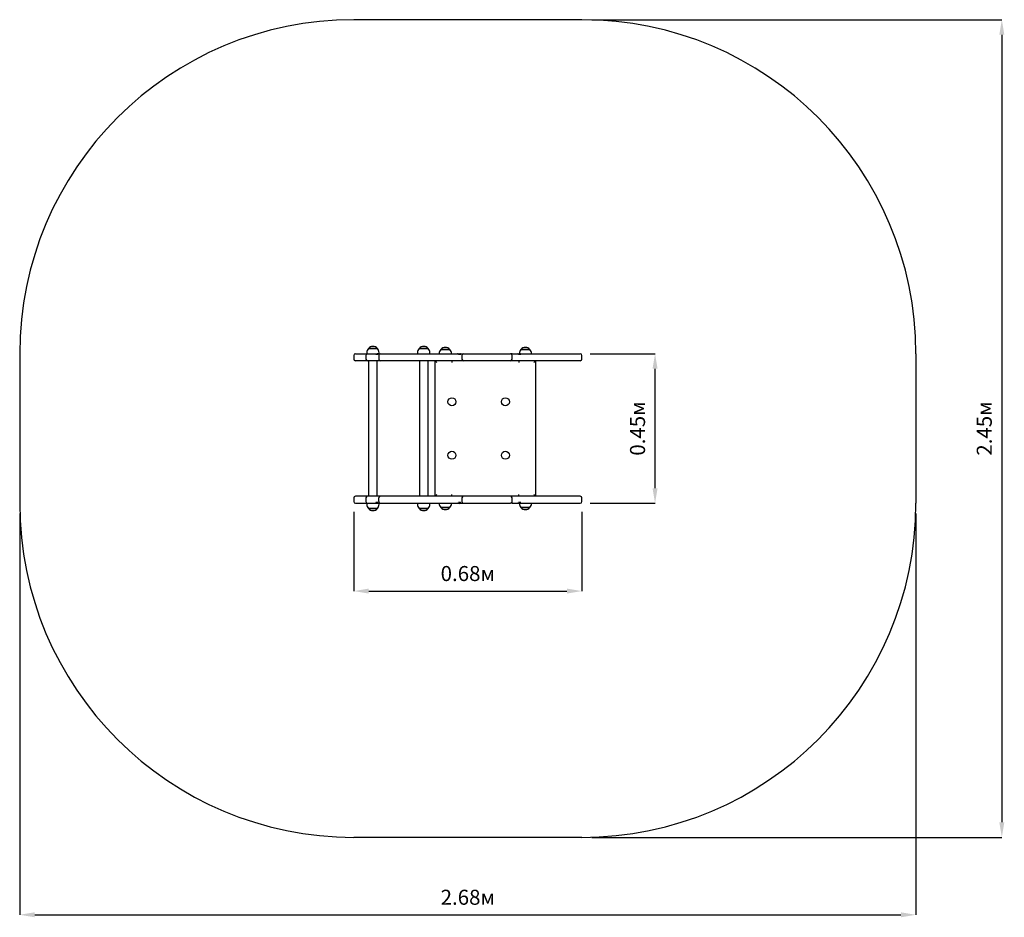
# Model space of a CAD drawing. Units: metres. Extents: x 0.29 to 3.24, y 0.2 to 2.88.
import ezdxf

# ---------------------------------------------------------------- set-up
doc = ezdxf.new("R2010")
doc.units = ezdxf.units.M
doc.header["$LTSCALE"] = 15
doc.header["$PDSIZE"] = -1
doc.linetypes.add('SLD-Сплошная', pattern=[0])
doc.layers.add('ПРИМЕЧАНИЯ', color=7, linetype='SLD-Сплошная')
doc.styles.add('SLDTEXTSTYLE1', font='isocpeui.ttf')
doc.dimstyles.new('SLDDIMSTYLE0', dxfattribs={"dimtxt": 0.045, "dimasz": 0.045, "dimexe": 0, "dimexo": 0.0625, "dimgap": 0.01125, "dimtad": 2, "dimrnd": 1e-09, "dimzin": 12, "dimdsep": 46, "dimtxsty": 'SLDTEXTSTYLE1', "dimsah": 1, "dimcen": 0.09, "dimadec": 0, "dimazin": 3, "dimtfac": 1, "dimtdec": 3, "dimtofl": 0, "dimtmove": 0, "dimatfit": 3, "dimfxl": 1, "dimfrac": 2, "dimtolj": 1, "dimtzin": 12, "dimarcsym": 0})

# ---------------------------------------------------------------- blocks, each defined once
blk = doc.blocks.new('_D')
at = {"layer": 'Defpoints', "color": 0, "transparency": 16777216}
for p in [(0.2905, 1.4351), (2.9735, 1.4351), (2.9735, 0.2032)]:
    blk.add_point(p, dxfattribs=at)
at = {"layer": 'ПРИМЕЧАНИЯ', "color": 0, "lineweight": -2, "transparency": 16777216}
for p, q in [((0.2905, 1.4051), (0.2905, 0.2032)), ((2.9735, 1.4051), (2.9735, 0.2032)), ((0.3355, 0.2032), (2.9285, 0.2032))]:
    blk.add_line(p, q, dxfattribs=at)
at = {"layer": 'ПРИМЕЧАНИЯ', "color": 0, "transparency": 16777216}
for points in [[(0.3355, 0.2107), (0.3355, 0.1957), (0.2905, 0.2032)], [(2.9285, 0.2107), (2.9285, 0.1957), (2.9735, 0.2032)]]:
    blk.add_solid(points, dxfattribs=at)
at = {"layer": 'ПРИМЕЧАНИЯ', "color": 0, "transparency": 16777216, "insert": (1.632, 0.2782), "char_height": 0.045, "attachment_point": 2, "style": 'SLDTEXTSTYLE1'}
blk.add_mtext('\\A1;2.68м', dxfattribs=at)
blk = doc.blocks.new('_D_1')
at = {"layer": 'Defpoints', "color": 0, "transparency": 16777216}
for p in [(1.9735, 2.8831), (1.9735, 0.4351), (3.2307, 0.4351)]:
    blk.add_point(p, dxfattribs=at)
at = {"layer": 'ПРИМЕЧАНИЯ', "color": 0, "lineweight": -2, "transparency": 16777216}
for p, q in [((2.0035, 2.8831), (3.2307, 2.8831)), ((3.2307, 2.8381), (3.2307, 0.4801)), ((2.0035, 0.4351), (3.2307, 0.4351))]:
    blk.add_line(p, q, dxfattribs=at)
at = {"layer": 'ПРИМЕЧАНИЯ', "color": 0, "transparency": 16777216}
for points in [[(3.2232, 2.8381), (3.2382, 2.8381), (3.2307, 2.8831)], [(3.2232, 0.4801), (3.2382, 0.4801), (3.2307, 0.4351)]]:
    blk.add_solid(points, dxfattribs=at)
at = {"layer": 'ПРИМЕЧАНИЯ', "color": 0, "transparency": 16777216, "insert": (3.1557, 1.6591), "char_height": 0.045, "attachment_point": 2, "rotation": 90, "style": 'SLDTEXTSTYLE1'}
blk.add_mtext('\\A1;2.45м', dxfattribs=at)
blk = doc.blocks.new('*D5')
at = {"layer": 'Defpoints', "color": 0, "transparency": 16777216}
for p in [(1.9685, 1.8831), (2.1926, 1.8831), (1.9685, 1.4351)]:
    blk.add_point(p, dxfattribs=at)
at = {"layer": 'ПРИМЕЧАНИЯ', "color": 0, "lineweight": -2, "transparency": 16777216}
for p, q in [((1.9985, 1.8831), (2.1926, 1.8831)), ((2.1926, 1.4801), (2.1926, 1.8381)), ((1.9985, 1.4351), (2.1926, 1.4351))]:
    blk.add_line(p, q, dxfattribs=at)
at = {"layer": 'ПРИМЕЧАНИЯ', "color": 0, "transparency": 16777216}
for points in [[(2.1851, 1.8381), (2.2001, 1.8381), (2.1926, 1.8831)], [(2.1851, 1.4801), (2.2001, 1.4801), (2.1926, 1.4351)]]:
    blk.add_solid(points, dxfattribs=at)
at = {"layer": 'ПРИМЕЧАНИЯ', "color": 0, "transparency": 16777216, "insert": (2.1401, 1.6591), "char_height": 0.045, "attachment_point": 5, "rotation": 90, "style": 'SLDTEXTSTYLE1'}
blk.add_mtext('\\A1;0.45м', dxfattribs=at)
blk = doc.blocks.new('*D6')
at = {"layer": 'Defpoints', "color": 0, "transparency": 16777216}
for p in [(1.2905, 1.4401), (1.9735, 1.4401), (1.9735, 1.1724)]:
    blk.add_point(p, dxfattribs=at)
at = {"layer": 'ПРИМЕЧАНИЯ', "color": 0, "lineweight": -2, "transparency": 16777216}
for p, q in [((1.2905, 1.4101), (1.2905, 1.1724)), ((1.9735, 1.4101), (1.9735, 1.1724)), ((1.3355, 1.1724), (1.9285, 1.1724))]:
    blk.add_line(p, q, dxfattribs=at)
at = {"layer": 'ПРИМЕЧАНИЯ', "color": 0, "transparency": 16777216}
for points in [[(1.3355, 1.1799), (1.3355, 1.1649), (1.2905, 1.1724)], [(1.9285, 1.1799), (1.9285, 1.1649), (1.9735, 1.1724)]]:
    blk.add_solid(points, dxfattribs=at)
at = {"layer": 'ПРИМЕЧАНИЯ', "color": 0, "transparency": 16777216, "insert": (1.632, 1.2249), "char_height": 0.045, "attachment_point": 5, "style": 'SLDTEXTSTYLE1'}
blk.add_mtext('\\A1;0.68м', dxfattribs=at)

msp = doc.modelspace()

# ---------------------------------------------------------------- linework, layer by layer
at = {"color": 252, "linetype": 'SLD-Сплошная', "true_color": 0x939598}
for p, q in [((1.9735, 2.8831), (1.2905, 2.8831)), ((0.2905, 1.8831), (0.2905, 1.4351)), ((2.9735, 1.8831), (2.9735, 1.4351)), ((1.9735, 0.4351), (1.2905, 0.4351))]:
    msp.add_line(p, q, dxfattribs=at)
at = {"color": 7, "linetype": 'SLD-Сплошная', "lineweight": 25}
for p, q in [((1.3345, 1.8986), (1.3603, 1.8986)), ((1.3612, 1.8986), (1.3345, 1.8986)), ((1.3603, 1.8986), (1.3612, 1.8986)), ((1.4867, 1.8986), (1.5131, 1.8986)), ((1.5134, 1.8986), (1.4867, 1.8986)), ((1.5131, 1.8986), (1.5134, 1.8986)), ((1.5513, 1.8956), (1.5705, 1.8956)), ((1.578, 1.8956), (1.5513, 1.8956)), ((1.5705, 1.8956), (1.578, 1.8956)), ((1.7913, 1.8956), (1.8085, 1.8956)), ((1.8178, 1.8956), (1.7913, 1.8956)), ((1.8085, 1.8956), (1.818, 1.8956)), ((1.818, 1.8956), (1.8178, 1.8956)), ((1.2905, 1.8781), (1.2905, 1.8671)), ((1.2955, 1.8831), (1.3016, 1.8831)), ((1.3016, 1.8621), (1.2955, 1.8621)), ((1.3016, 1.8831), (1.332, 1.8831)), ((1.332, 1.8621), (1.3016, 1.8621)), ((1.327, 1.8781), (1.327, 1.8671)), ((1.3293, 1.8861), (1.3293, 1.8831)), ((1.332, 1.8831), (1.3362, 1.8831)), ((1.3362, 1.8621), (1.332, 1.8621)), ((1.3348, 1.8621), (1.3348, 1.4561)), ((1.3362, 1.8831), (1.3563, 1.8831)), ((1.3563, 1.8621), (1.3362, 1.8621)), ((1.3563, 1.8831), (1.3642, 1.8831)), ((1.3702, 1.8621), (1.3563, 1.8621)), ((1.3628, 1.8811), (1.357, 1.8811)), ((1.3573, 1.8811), (1.3573, 1.8821)), ((1.361, 1.4561), (1.361, 1.8621)), ((1.3642, 1.8831), (1.368, 1.8831)), ((1.3652, 1.8781), (1.3652, 1.8671)), ((1.3665, 1.8831), (1.3665, 1.8861)), ((1.368, 1.8831), (1.3702, 1.8831)), ((1.3702, 1.8831), (1.3754, 1.8831)), ((1.3754, 1.8621), (1.3702, 1.8621)), ((1.3754, 1.8831), (1.4085, 1.8831)), ((1.4085, 1.8621), (1.3754, 1.8621)), ((1.4085, 1.8831), (1.4691, 1.8831)), ((1.4691, 1.8621), (1.4085, 1.8621)), ((1.4691, 1.8831), (1.5444, 1.8831)), ((1.5444, 1.8621), (1.4691, 1.8621)), ((1.4815, 1.8861), (1.4815, 1.8831)), ((1.487, 1.8621), (1.487, 1.4561)), ((1.5132, 1.4561), (1.5132, 1.8621)), ((1.5187, 1.8831), (1.5187, 1.8861)), ((1.5346, 1.8621), (1.5396, 1.8571)), ((1.5346, 1.4561), (1.5346, 1.8621)), ((1.5444, 1.8831), (1.5877, 1.8831)), ((1.5877, 1.8621), (1.5444, 1.8621)), ((1.5846, 1.8621), (1.5846, 1.8571)), ((1.5877, 1.8831), (1.6015, 1.8831)), ((1.6153, 1.8621), (1.5877, 1.8621)), ((1.6015, 1.8831), (1.608, 1.8831)), ((1.6105, 1.8811), (1.6039, 1.8811)), ((1.608, 1.8831), (1.6153, 1.8831)), ((1.6145, 1.8781), (1.6145, 1.8671)), ((1.6153, 1.8831), (1.6195, 1.8831)), ((1.6195, 1.8621), (1.6153, 1.8621)), ((1.6195, 1.8831), (1.6366, 1.8831)), ((1.6366, 1.8621), (1.6195, 1.8621)), ((1.6366, 1.8831), (1.7432, 1.8831)), ((1.7432, 1.8621), (1.6366, 1.8621)), ((1.7432, 1.8831), (1.7597, 1.8831)), ((1.7597, 1.8621), (1.7432, 1.8621)), ((1.7646, 1.8831), (1.7597, 1.8831)), ((1.803, 1.8621), (1.7597, 1.8621)), ((1.7645, 1.8811), (1.7637, 1.8811)), ((1.7646, 1.8831), (1.7819, 1.8831)), ((1.7647, 1.8671), (1.7647, 1.8781)), ((1.7819, 1.8831), (1.7878, 1.8831)), ((1.7903, 1.8811), (1.7839, 1.8811)), ((1.7846, 1.8621), (1.7846, 1.8571)), ((1.7878, 1.8831), (1.803, 1.8831)), ((1.803, 1.8831), (1.9062, 1.8831)), ((1.9062, 1.8621), (1.803, 1.8621)), ((1.8296, 1.8571), (1.8346, 1.8621)), ((1.8346, 1.8621), (1.8346, 1.4561)), ((1.9062, 1.8831), (1.9195, 1.8831)), ((1.9195, 1.8621), (1.9062, 1.8621)), ((1.9195, 1.8831), (1.9497, 1.8831)), ((1.9497, 1.8621), (1.9195, 1.8621)), ((1.9497, 1.8831), (1.9685, 1.8831)), ((1.9685, 1.8621), (1.9497, 1.8621)), ((1.9735, 1.8671), (1.9735, 1.8781)), ((1.2905, 1.4511), (1.2905, 1.4401)), ((1.3016, 1.4561), (1.2955, 1.4561)), ((1.332, 1.4561), (1.3016, 1.4561)), ((1.327, 1.4511), (1.327, 1.4401)), ((1.3362, 1.4561), (1.332, 1.4561)), ((1.3563, 1.4561), (1.3362, 1.4561)), ((1.3702, 1.4561), (1.3563, 1.4561)), ((1.3652, 1.4401), (1.3652, 1.4511)), ((1.3754, 1.4561), (1.3702, 1.4561)), ((1.4085, 1.4561), (1.3754, 1.4561)), ((1.4691, 1.4561), (1.4085, 1.4561)), ((1.5444, 1.4561), (1.4691, 1.4561)), ((1.5346, 1.4561), (1.5396, 1.4611)), ((1.5877, 1.4561), (1.5444, 1.4561)), ((1.5846, 1.4561), (1.5846, 1.4611)), ((1.6153, 1.4561), (1.5877, 1.4561)), ((1.6145, 1.4511), (1.6145, 1.4401)), ((1.6195, 1.4561), (1.6153, 1.4561)), ((1.6366, 1.4561), (1.6195, 1.4561)), ((1.7432, 1.4561), (1.6366, 1.4561)), ((1.7597, 1.4561), (1.7432, 1.4561)), ((1.803, 1.4561), (1.7597, 1.4561)), ((1.7647, 1.4401), (1.7647, 1.4511)), ((1.7846, 1.4561), (1.7846, 1.4611)), ((1.9062, 1.4561), (1.803, 1.4561)), ((1.8296, 1.4611), (1.8346, 1.4561)), ((1.9195, 1.4561), (1.9062, 1.4561)), ((1.9497, 1.4561), (1.9195, 1.4561)), ((1.9685, 1.4561), (1.9497, 1.4561)), ((1.9735, 1.4401), (1.9735, 1.4511)), ((1.2955, 1.4351), (1.3016, 1.4351)), ((1.3016, 1.4351), (1.332, 1.4351)), ((1.3293, 1.4351), (1.3293, 1.4321)), ((1.332, 1.4351), (1.3362, 1.4351)), ((1.3583, 1.4196), (1.3345, 1.4196)), ((1.3345, 1.4196), (1.3423, 1.4196)), ((1.3362, 1.4351), (1.3563, 1.4351)), ((1.3423, 1.4196), (1.3612, 1.4196)), ((1.3563, 1.4351), (1.3642, 1.4351)), ((1.3628, 1.4371), (1.357, 1.4371)), ((1.3573, 1.4371), (1.3573, 1.4362)), ((1.3612, 1.4196), (1.3583, 1.4196)), ((1.3642, 1.4351), (1.368, 1.4351)), ((1.3665, 1.4321), (1.3665, 1.4351)), ((1.368, 1.4351), (1.3702, 1.4351)), ((1.3702, 1.4351), (1.3754, 1.4351)), ((1.3754, 1.4351), (1.4085, 1.4351)), ((1.4085, 1.4351), (1.4691, 1.4351)), ((1.4691, 1.4351), (1.5444, 1.4351)), ((1.4815, 1.4351), (1.4815, 1.4321)), ((1.5117, 1.4196), (1.4867, 1.4196)), ((1.4867, 1.4196), (1.4965, 1.4196)), ((1.4965, 1.4196), (1.5134, 1.4196)), ((1.5134, 1.4196), (1.5117, 1.4196)), ((1.5187, 1.4321), (1.5187, 1.4351)), ((1.5444, 1.4351), (1.5877, 1.4351)), ((1.5587, 1.4226), (1.5513, 1.4226)), ((1.5513, 1.4226), (1.578, 1.4226)), ((1.578, 1.4226), (1.5587, 1.4226)), ((1.5877, 1.4351), (1.6015, 1.4351)), ((1.6015, 1.4351), (1.608, 1.4351)), ((1.6105, 1.4371), (1.6039, 1.4371)), ((1.608, 1.4351), (1.6153, 1.4351)), ((1.6153, 1.4351), (1.6195, 1.4351)), ((1.6195, 1.4351), (1.6366, 1.4351)), ((1.6366, 1.4351), (1.7432, 1.4351)), ((1.7432, 1.4351), (1.7597, 1.4351)), ((1.7646, 1.4351), (1.7597, 1.4351)), ((1.7645, 1.4371), (1.7637, 1.4371)), ((1.7646, 1.4351), (1.7819, 1.4351)), ((1.7819, 1.4351), (1.7878, 1.4351)), ((1.7903, 1.4371), (1.7839, 1.4371)), ((1.7878, 1.4351), (1.803, 1.4351)), ((1.7969, 1.4226), (1.7913, 1.4226)), ((1.7913, 1.4226), (1.818, 1.4226)), ((1.818, 1.4226), (1.7969, 1.4226)), ((1.803, 1.4351), (1.9062, 1.4351)), ((1.9062, 1.4351), (1.9195, 1.4351)), ((1.9195, 1.4351), (1.9497, 1.4351)), ((1.9497, 1.4351), (1.9685, 1.4351))]:
    msp.add_line(p, q, dxfattribs=at)
at = {"color": 7, "linetype": 'SLD-Сплошная', "lineweight": 25, "flags": 128}
for points in [[(1.357, 1.8811), (1.3571, 1.8816), (1.3573, 1.8821)], [(1.6113, 1.882), (1.6109, 1.8816), (1.6105, 1.8811)], [(1.357, 1.4371), (1.3571, 1.4366), (1.3573, 1.4362)], [(1.6113, 1.4362), (1.6109, 1.4366), (1.6105, 1.4371)]]:
    msp.add_lwpolyline(points, dxfattribs=at)
at = {"color": 7, "linetype": 'SLD-Сплошная', "lineweight": 25}
for centre in [(1.5846, 1.7391), (1.7446, 1.7391), (1.5846, 1.5791), (1.7446, 1.5791)]:
    msp.add_circle(centre, 0.012, dxfattribs=at)
at = {"color": 252, "linetype": 'SLD-Сплошная', "true_color": 0x939598}
for centre, start, end in [((1.2905, 1.8831), 90, 180), ((1.9735, 1.8831), 0, 90), ((1.2905, 1.4351), 180, 270), ((1.9735, 1.4351), 270, 0)]:
    msp.add_arc(centre, 1, start, end, dxfattribs=at)
at = {"color": 7, "linetype": 'SLD-Сплошная', "lineweight": 25}
for centre, radius, start, end in [((1.3468, 1.8861), 0.0175, 134.4352, 180), ((1.3479, 1.8873), 0.0175, 40.3062, 139.6938), ((1.349, 1.8861), 0.0175, 0, 45.5648), ((1.499, 1.8861), 0.0175, 134.4352, 180), ((1.5001, 1.8873), 0.0175, 40.3062, 139.6938), ((1.5012, 1.8861), 0.0175, 0, 45.5648), ((1.5635, 1.8831), 0.0175, 134.4352, 180), ((1.5646, 1.8843), 0.0175, 40.3062, 139.6938), ((1.5657, 1.8831), 0.0175, 0, 45.5648), ((1.8035, 1.8831), 0.0175, 134.4352, 180), ((1.8046, 1.8843), 0.0175, 40.3062, 139.6938), ((1.8057, 1.8831), 0.0175, 0, 45.5648), ((1.2955, 1.8781), 0.005, 90, 180), ((1.2955, 1.8671), 0.005, 180, 270), ((1.332, 1.8781), 0.005, 90, 180), ((1.332, 1.8671), 0.005, 180, 270), ((1.3662, 1.8464), 0.0367, 93.0836, 104.0247), ((1.368, 1.8753), 0.00779, 90.1199, 131.9914), ((1.3702, 1.8781), 0.005, 90, 180), ((1.3702, 1.8671), 0.005, 180, 270), ((1.601, 1.88), 0.00315, 20.3256, 79.1114), ((1.607, 1.8745), 0.00868, 60.3825, 83.5102), ((1.6195, 1.8781), 0.005, 90, 180), ((1.6195, 1.8671), 0.005, 180, 270), ((1.7597, 1.8781), 0.005, 0, 90), ((1.7597, 1.8671), 0.005, 270, 0), ((1.7761, 1.881), 0.0117, 169.681, 179.5435), ((1.7812, 1.8805), 0.00272, 13.8181, 76.6526), ((1.7873, 1.8799), 0.00325, 21.9218, 81.3415), ((1.9685, 1.8781), 0.005, 0, 90), ((1.9685, 1.8671), 0.005, 270, 0), ((1.2955, 1.4511), 0.005, 90, 180), ((1.332, 1.4511), 0.005, 90, 180), ((1.3702, 1.4511), 0.005, 90, 180), ((1.6195, 1.4511), 0.005, 90, 180), ((1.7597, 1.4511), 0.005, 0, 90), ((1.9685, 1.4511), 0.005, 0, 90), ((1.2955, 1.4401), 0.005, 180, 270), ((1.332, 1.4401), 0.005, 180, 270), ((1.3468, 1.4321), 0.0175, 180, 225.5648), ((1.3479, 1.4309), 0.0175, 220.3062, 319.6938), ((1.3662, 1.4718), 0.0367, 255.9753, 266.9164), ((1.349, 1.4321), 0.0175, 314.4352, 0), ((1.368, 1.4429), 0.00779, 228.0086, 269.8801), ((1.3702, 1.4401), 0.005, 180, 270), ((1.499, 1.4321), 0.0175, 180, 225.5648), ((1.5001, 1.4309), 0.0175, 220.3062, 319.6938), ((1.5012, 1.4321), 0.0175, 314.4352, 0), ((1.5635, 1.4351), 0.0175, 180, 225.5648), ((1.5646, 1.4339), 0.0175, 220.3062, 319.6938), ((1.5657, 1.4351), 0.0175, 314.4352, 0), ((1.601, 1.4382), 0.00315, 280.8886, 339.6744), ((1.607, 1.4437), 0.00868, 276.4898, 299.6175), ((1.6195, 1.4401), 0.005, 180, 270), ((1.7597, 1.4401), 0.005, 270, 0), ((1.7761, 1.4372), 0.0117, 180.4565, 190.319), ((1.7812, 1.4378), 0.00272, 283.3474, 346.1819), ((1.8035, 1.4351), 0.0175, 180, 225.5648), ((1.7873, 1.4383), 0.00325, 278.6585, 338.0782), ((1.8046, 1.4339), 0.0175, 220.3062, 319.6938), ((1.8057, 1.4351), 0.0175, 314.4352, 0), ((1.9685, 1.4401), 0.005, 270, 0)]:
    msp.add_arc(centre, radius, start, end, dxfattribs=at)

# ---------------------------------------------------------------- dimensions: what is measured, and where the dimension line sits
at = {"layer": 'ПРИМЕЧАНИЯ', "color": 252, "true_color": 0x939598}
dim = msp.add_linear_dim(base=(3.2307, 0.4351), p1=(1.9735, 2.8831), p2=(1.9735, 0.4351), angle=90, dimstyle='SLDDIMSTYLE0', override={"dimexo": 0.03, "dimgap": 0.03, "dimtad": 3, "dimzin": 8, "dimpost": 'м'}, dxfattribs=at)
dim.commit()
dim.dimension.update_dxf_attribs({"geometry": '_D_1', "text_midpoint": (3.2307, 1.6591), "dimtype": 160})
at = {"layer": 'ПРИМЕЧАНИЯ', "color": 7}
dim = msp.add_linear_dim(base=(2.1926, 1.8831), p1=(1.9685, 1.4351), p2=(1.9685, 1.8831), angle=90, dimstyle='SLDDIMSTYLE0', override={"dimexo": 0.03, "dimgap": 0.03, "dimtad": 3, "dimzin": 8, "dimpost": 'м'}, dxfattribs=at)
dim.commit()
dim.dimension.update_dxf_attribs({"geometry": '*D5', "text_midpoint": (2.1401, 1.6591)})
at = {"layer": 'ПРИМЕЧАНИЯ', "color": 252, "true_color": 0x939598}
dim = msp.add_linear_dim(base=(2.9735, 0.2032), p1=(0.2905, 1.4351), p2=(2.9735, 1.4351), dimstyle='SLDDIMSTYLE0', override={"dimexo": 0.03, "dimgap": 0.03, "dimtad": 3, "dimzin": 8, "dimpost": 'м'}, dxfattribs=at)
dim.commit()
dim.dimension.update_dxf_attribs({"geometry": '_D', "text_midpoint": (1.632, 0.2032), "dimtype": 160})
at = {"layer": 'ПРИМЕЧАНИЯ', "color": 7}
dim = msp.add_linear_dim(base=(1.9735, 1.1724), p1=(1.2905, 1.4401), p2=(1.9735, 1.4401), dimstyle='SLDDIMSTYLE0', override={"dimexo": 0.03, "dimgap": 0.03, "dimtad": 3, "dimzin": 8, "dimpost": 'м'}, dxfattribs=at)
dim.commit()
dim.dimension.update_dxf_attribs({"geometry": '*D6', "text_midpoint": (1.632, 1.2249)})

doc.saveas('drawing.dxf')
